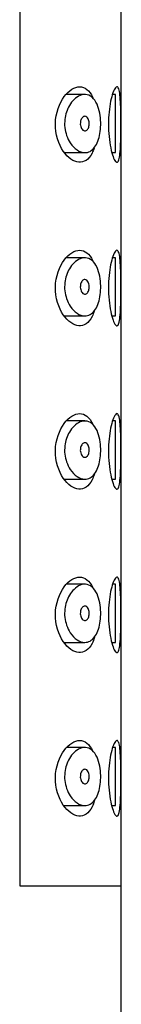
# Model space of a CAD drawing. Units: inches. Extents: x -462 to -17, y -88 to 451.
# Drawn here: x -100 to -96, y 381 to 415 of the extents above; entities that cross this region are included whole.
import ezdxf

# ---------------------------------------------------------------- set-up
doc = ezdxf.new("R2010")
doc.units = ezdxf.units.IN
for name, color, linetype in [('445018', 7, 'Continuous'), ('445019', 7, 'Continuous'), ('445021', 7, 'Continuous'), ('Default', 7, 'Continuous')]:
    doc.layers.add(name, color=color, linetype=linetype)

# ---------------------------------------------------------------- blocks, each defined once
blk = doc.blocks.new('SE5')
at = {"layer": '445018', "color": 7, "linetype": 'Continuous', "ltscale": 25.4}
for p, q in [((-99.798, 443.236), (-99.798, 385.236)), ((-99.798, 385.236), (-96.31, 385.236)), ((-96.31, 271.236), (-96.31, 385.236))]:
    blk.add_line(p, q, dxfattribs=at)
at = {"layer": '445019', "color": 7, "linetype": 'Continuous', "ltscale": 25.4}
for p, q in [((-97.56, 412.458), (-98.206, 412.458)), ((-96.503, 412.458), (-96.613, 412.458)), ((-96.503, 410.458), (-96.503, 412.458)), ((-98.25, 410.458), (-97.558, 410.458)), ((-96.631, 410.458), (-96.503, 410.458)), ((-97.56, 406.842), (-98.198, 406.842)), ((-96.503, 406.842), (-96.612, 406.842)), ((-96.503, 404.842), (-96.503, 406.842)), ((-98.254, 404.842), (-97.558, 404.842)), ((-96.632, 404.842), (-96.503, 404.842)), ((-97.56, 401.227), (-98.191, 401.227)), ((-96.503, 401.227), (-96.61, 401.227)), ((-96.503, 399.227), (-96.503, 401.227)), ((-98.259, 399.227), (-97.558, 399.227)), ((-96.634, 399.227), (-96.503, 399.227)), ((-97.56, 395.611), (-98.184, 395.611)), ((-96.503, 395.611), (-96.608, 395.611)), ((-96.503, 393.611), (-96.503, 395.611)), ((-98.263, 393.611), (-97.558, 393.611)), ((-96.636, 393.611), (-96.503, 393.611)), ((-97.56, 389.996), (-98.176, 389.996)), ((-96.503, 389.996), (-96.606, 389.996)), ((-96.503, 387.996), (-96.503, 389.996)), ((-98.267, 387.996), (-97.558, 387.996)), ((-96.638, 387.996), (-96.503, 387.996))]:
    blk.add_line(p, q, dxfattribs=at)
for points, knots in [([(-97.558, 410.458), (-97.647, 410.458), (-97.741, 410.49), (-97.83, 410.55), (-97.913, 410.606), (-97.994, 410.688), (-98.062, 410.792), (-98.112, 410.867), (-98.156, 410.955), (-98.189, 411.052), (-98.217, 411.134), (-98.238, 411.225), (-98.249, 411.318), (-98.259, 411.411), (-98.259, 411.509), (-98.248, 411.602), (-98.238, 411.689), (-98.219, 411.774), (-98.193, 411.852), (-98.166, 411.935), (-98.13, 412.012), (-98.09, 412.079), (-98.043, 412.159), (-97.989, 412.227), (-97.933, 412.282), (-97.865, 412.348), (-97.792, 412.396), (-97.721, 412.425), (-97.639, 412.458), (-97.556, 412.467), (-97.478, 412.449), (-97.4, 412.431), (-97.324, 412.386), (-97.26, 412.313), (-97.202, 412.248), (-97.15, 412.158), (-97.111, 412.051), (-97.077, 411.958), (-97.05, 411.85), (-97.035, 411.735), (-97.02, 411.633), (-97.014, 411.524), (-97.016, 411.417), (-97.018, 411.315), (-97.028, 411.213), (-97.044, 411.119), (-97.061, 411.024), (-97.085, 410.934), (-97.114, 410.856), (-97.145, 410.774), (-97.183, 410.702), (-97.226, 410.645), (-97.272, 410.582), (-97.325, 410.534), (-97.382, 410.503), (-97.437, 410.473), (-97.497, 410.458), (-97.558, 410.458)], [0, 0, 0, 0, 0.075018, 0.075018, 0.075018, 0.14397, 0.14397, 0.14397, 0.192945, 0.192945, 0.192945, 0.234391, 0.234391, 0.234391, 0.276038, 0.276038, 0.276038, 0.314788, 0.314788, 0.314788, 0.356303, 0.356303, 0.356303, 0.405301, 0.405301, 0.405301, 0.46433, 0.46433, 0.46433, 0.531629, 0.531629, 0.531629, 0.599805, 0.599805, 0.599805, 0.661148, 0.661148, 0.661148, 0.713958, 0.713958, 0.713958, 0.761014, 0.761014, 0.761014, 0.805616, 0.805616, 0.805616, 0.850376, 0.850376, 0.850376, 0.89749, 0.89749, 0.89749, 0.949034, 0.949034, 0.949034, 1, 1, 1, 1]), ([(-97.558, 411.708), (-97.536, 411.708), (-97.514, 411.7), (-97.494, 411.684), (-97.476, 411.67), (-97.459, 411.649), (-97.446, 411.623), (-97.436, 411.604), (-97.427, 411.581), (-97.421, 411.557), (-97.415, 411.532), (-97.411, 411.505), (-97.41, 411.477), (-97.409, 411.453), (-97.41, 411.427), (-97.413, 411.403), (-97.416, 411.379), (-97.421, 411.356), (-97.428, 411.336), (-97.435, 411.314), (-97.444, 411.295), (-97.454, 411.278), (-97.465, 411.26), (-97.478, 411.245), (-97.491, 411.234), (-97.507, 411.221), (-97.524, 411.213), (-97.54, 411.21), (-97.559, 411.206), (-97.579, 411.208), (-97.598, 411.216), (-97.618, 411.225), (-97.638, 411.24), (-97.655, 411.261), (-97.668, 411.278), (-97.681, 411.298), (-97.691, 411.322), (-97.701, 411.346), (-97.709, 411.374), (-97.713, 411.403), (-97.717, 411.428), (-97.718, 411.455), (-97.716, 411.481), (-97.715, 411.504), (-97.711, 411.528), (-97.706, 411.549), (-97.7, 411.571), (-97.693, 411.592), (-97.684, 411.61), (-97.674, 411.63), (-97.662, 411.647), (-97.65, 411.661), (-97.635, 411.677), (-97.619, 411.69), (-97.603, 411.697), (-97.588, 411.704), (-97.573, 411.708), (-97.558, 411.708)], [0, 0, 0, 0, 0.075358, 0.075358, 0.075358, 0.141595, 0.141595, 0.141595, 0.189839, 0.189839, 0.189839, 0.238369, 0.238369, 0.238369, 0.282442, 0.282442, 0.282442, 0.325243, 0.325243, 0.325243, 0.370446, 0.370446, 0.370446, 0.420874, 0.420874, 0.420874, 0.47839, 0.47839, 0.47839, 0.542958, 0.542958, 0.542958, 0.610987, 0.610987, 0.610987, 0.663971, 0.663971, 0.663971, 0.717474, 0.717474, 0.717474, 0.763235, 0.763235, 0.763235, 0.804657, 0.804657, 0.804657, 0.847201, 0.847201, 0.847201, 0.894817, 0.894817, 0.894817, 0.950072, 0.950072, 0.950072, 1, 1, 1, 1]), ([(-97.558, 404.842), (-97.647, 404.842), (-97.741, 404.874), (-97.83, 404.935), (-97.913, 404.99), (-97.994, 405.072), (-98.062, 405.177), (-98.112, 405.251), (-98.156, 405.339), (-98.189, 405.436), (-98.217, 405.519), (-98.238, 405.61), (-98.249, 405.703), (-98.259, 405.796), (-98.259, 405.893), (-98.248, 405.987), (-98.238, 406.073), (-98.219, 406.159), (-98.193, 406.236), (-98.166, 406.32), (-98.13, 406.397), (-98.09, 406.464), (-98.043, 406.543), (-97.989, 406.611), (-97.933, 406.666), (-97.865, 406.732), (-97.792, 406.78), (-97.721, 406.809), (-97.639, 406.842), (-97.556, 406.851), (-97.478, 406.834), (-97.4, 406.816), (-97.324, 406.77), (-97.26, 406.698), (-97.202, 406.632), (-97.15, 406.543), (-97.111, 406.435), (-97.077, 406.343), (-97.05, 406.234), (-97.035, 406.12), (-97.02, 406.018), (-97.014, 405.908), (-97.016, 405.801), (-97.018, 405.7), (-97.028, 405.597), (-97.044, 405.503), (-97.061, 405.408), (-97.085, 405.319), (-97.114, 405.24), (-97.145, 405.158), (-97.183, 405.087), (-97.226, 405.029), (-97.272, 404.966), (-97.325, 404.919), (-97.382, 404.888), (-97.437, 404.857), (-97.497, 404.842), (-97.558, 404.842)], [0, 0, 0, 0, 0.075018, 0.075018, 0.075018, 0.14397, 0.14397, 0.14397, 0.192945, 0.192945, 0.192945, 0.234391, 0.234391, 0.234391, 0.276038, 0.276038, 0.276038, 0.314788, 0.314788, 0.314788, 0.356303, 0.356303, 0.356303, 0.405301, 0.405301, 0.405301, 0.46433, 0.46433, 0.46433, 0.531629, 0.531629, 0.531629, 0.599805, 0.599805, 0.599805, 0.661148, 0.661148, 0.661148, 0.713958, 0.713958, 0.713958, 0.761014, 0.761014, 0.761014, 0.805616, 0.805616, 0.805616, 0.850376, 0.850376, 0.850376, 0.89749, 0.89749, 0.89749, 0.949034, 0.949034, 0.949034, 1, 1, 1, 1]), ([(-97.558, 406.092), (-97.536, 406.092), (-97.514, 406.084), (-97.494, 406.068), (-97.476, 406.054), (-97.459, 406.034), (-97.446, 406.007), (-97.436, 405.988), (-97.427, 405.966), (-97.421, 405.941), (-97.415, 405.917), (-97.411, 405.889), (-97.41, 405.862), (-97.409, 405.837), (-97.41, 405.811), (-97.413, 405.787), (-97.416, 405.764), (-97.421, 405.741), (-97.428, 405.72), (-97.435, 405.699), (-97.444, 405.679), (-97.454, 405.663), (-97.465, 405.644), (-97.478, 405.629), (-97.491, 405.618), (-97.507, 405.605), (-97.524, 405.597), (-97.54, 405.594), (-97.559, 405.59), (-97.579, 405.593), (-97.598, 405.601), (-97.618, 405.609), (-97.638, 405.624), (-97.655, 405.645), (-97.668, 405.662), (-97.681, 405.683), (-97.691, 405.707), (-97.701, 405.731), (-97.709, 405.758), (-97.713, 405.788), (-97.717, 405.813), (-97.718, 405.84), (-97.716, 405.865), (-97.715, 405.889), (-97.711, 405.912), (-97.706, 405.933), (-97.7, 405.955), (-97.693, 405.976), (-97.684, 405.994), (-97.674, 406.014), (-97.662, 406.031), (-97.65, 406.046), (-97.635, 406.062), (-97.619, 406.074), (-97.603, 406.082), (-97.588, 406.089), (-97.573, 406.092), (-97.558, 406.092)], [0, 0, 0, 0, 0.075358, 0.075358, 0.075358, 0.141595, 0.141595, 0.141595, 0.189839, 0.189839, 0.189839, 0.238369, 0.238369, 0.238369, 0.282442, 0.282442, 0.282442, 0.325243, 0.325243, 0.325243, 0.370446, 0.370446, 0.370446, 0.420874, 0.420874, 0.420874, 0.47839, 0.47839, 0.47839, 0.542958, 0.542958, 0.542958, 0.610987, 0.610987, 0.610987, 0.663971, 0.663971, 0.663971, 0.717474, 0.717474, 0.717474, 0.763235, 0.763235, 0.763235, 0.804657, 0.804657, 0.804657, 0.847201, 0.847201, 0.847201, 0.894817, 0.894817, 0.894817, 0.950072, 0.950072, 0.950072, 1, 1, 1, 1]), ([(-97.558, 399.227), (-97.647, 399.227), (-97.741, 399.259), (-97.83, 399.319), (-97.913, 399.375), (-97.994, 399.457), (-98.062, 399.561), (-98.112, 399.636), (-98.156, 399.724), (-98.189, 399.821), (-98.217, 399.903), (-98.238, 399.994), (-98.249, 400.087), (-98.259, 400.18), (-98.259, 400.278), (-98.248, 400.371), (-98.238, 400.458), (-98.219, 400.543), (-98.193, 400.621), (-98.166, 400.704), (-98.13, 400.781), (-98.09, 400.848), (-98.043, 400.928), (-97.989, 400.996), (-97.933, 401.051), (-97.865, 401.116), (-97.792, 401.165), (-97.721, 401.194), (-97.639, 401.227), (-97.556, 401.235), (-97.478, 401.218), (-97.4, 401.2), (-97.324, 401.155), (-97.26, 401.082), (-97.202, 401.017), (-97.15, 400.927), (-97.111, 400.82), (-97.077, 400.727), (-97.05, 400.619), (-97.035, 400.504), (-97.02, 400.402), (-97.014, 400.293), (-97.016, 400.186), (-97.018, 400.084), (-97.028, 399.982), (-97.044, 399.887), (-97.061, 399.793), (-97.085, 399.703), (-97.114, 399.625), (-97.145, 399.543), (-97.183, 399.471), (-97.226, 399.413), (-97.272, 399.351), (-97.325, 399.303), (-97.382, 399.272), (-97.437, 399.242), (-97.497, 399.227), (-97.558, 399.227)], [0, 0, 0, 0, 0.075018, 0.075018, 0.075018, 0.14397, 0.14397, 0.14397, 0.192945, 0.192945, 0.192945, 0.234391, 0.234391, 0.234391, 0.276038, 0.276038, 0.276038, 0.314788, 0.314788, 0.314788, 0.356303, 0.356303, 0.356303, 0.405301, 0.405301, 0.405301, 0.46433, 0.46433, 0.46433, 0.531629, 0.531629, 0.531629, 0.599805, 0.599805, 0.599805, 0.661148, 0.661148, 0.661148, 0.713958, 0.713958, 0.713958, 0.761014, 0.761014, 0.761014, 0.805616, 0.805616, 0.805616, 0.850376, 0.850376, 0.850376, 0.89749, 0.89749, 0.89749, 0.949034, 0.949034, 0.949034, 1, 1, 1, 1]), ([(-97.558, 400.477), (-97.536, 400.477), (-97.514, 400.469), (-97.494, 400.453), (-97.476, 400.439), (-97.459, 400.418), (-97.446, 400.392), (-97.436, 400.373), (-97.427, 400.35), (-97.421, 400.326), (-97.415, 400.301), (-97.411, 400.274), (-97.41, 400.246), (-97.409, 400.221), (-97.41, 400.196), (-97.413, 400.172), (-97.416, 400.148), (-97.421, 400.125), (-97.428, 400.105), (-97.435, 400.083), (-97.444, 400.064), (-97.454, 400.047), (-97.465, 400.029), (-97.478, 400.014), (-97.491, 400.003), (-97.507, 399.99), (-97.524, 399.982), (-97.54, 399.979), (-97.559, 399.975), (-97.579, 399.977), (-97.598, 399.985), (-97.618, 399.994), (-97.638, 400.009), (-97.655, 400.03), (-97.668, 400.046), (-97.681, 400.067), (-97.691, 400.091), (-97.701, 400.115), (-97.709, 400.143), (-97.713, 400.172), (-97.717, 400.197), (-97.718, 400.224), (-97.716, 400.25), (-97.715, 400.273), (-97.711, 400.297), (-97.706, 400.318), (-97.7, 400.34), (-97.693, 400.36), (-97.684, 400.378), (-97.674, 400.399), (-97.662, 400.416), (-97.65, 400.43), (-97.635, 400.446), (-97.619, 400.458), (-97.603, 400.466), (-97.588, 400.473), (-97.573, 400.477), (-97.558, 400.477)], [0, 0, 0, 0, 0.075358, 0.075358, 0.075358, 0.141595, 0.141595, 0.141595, 0.189839, 0.189839, 0.189839, 0.238369, 0.238369, 0.238369, 0.282442, 0.282442, 0.282442, 0.325243, 0.325243, 0.325243, 0.370446, 0.370446, 0.370446, 0.420874, 0.420874, 0.420874, 0.47839, 0.47839, 0.47839, 0.542958, 0.542958, 0.542958, 0.610987, 0.610987, 0.610987, 0.663971, 0.663971, 0.663971, 0.717474, 0.717474, 0.717474, 0.763235, 0.763235, 0.763235, 0.804657, 0.804657, 0.804657, 0.847201, 0.847201, 0.847201, 0.894817, 0.894817, 0.894817, 0.950072, 0.950072, 0.950072, 1, 1, 1, 1]), ([(-97.558, 393.611), (-97.647, 393.611), (-97.741, 393.643), (-97.83, 393.704), (-97.913, 393.759), (-97.994, 393.841), (-98.062, 393.945), (-98.112, 394.02), (-98.156, 394.108), (-98.189, 394.205), (-98.217, 394.288), (-98.238, 394.378), (-98.249, 394.471), (-98.259, 394.565), (-98.259, 394.662), (-98.248, 394.755), (-98.238, 394.842), (-98.219, 394.927), (-98.193, 395.005), (-98.166, 395.089), (-98.13, 395.165), (-98.09, 395.233), (-98.043, 395.312), (-97.989, 395.38), (-97.933, 395.435), (-97.865, 395.501), (-97.792, 395.549), (-97.721, 395.578), (-97.639, 395.611), (-97.556, 395.62), (-97.478, 395.602), (-97.4, 395.585), (-97.324, 395.539), (-97.26, 395.467), (-97.202, 395.401), (-97.15, 395.311), (-97.111, 395.204), (-97.077, 395.112), (-97.05, 395.003), (-97.035, 394.889), (-97.02, 394.787), (-97.014, 394.677), (-97.016, 394.57), (-97.018, 394.469), (-97.028, 394.366), (-97.044, 394.272), (-97.061, 394.177), (-97.085, 394.087), (-97.114, 394.009), (-97.145, 393.927), (-97.183, 393.855), (-97.226, 393.798), (-97.272, 393.735), (-97.325, 393.688), (-97.382, 393.657), (-97.437, 393.626), (-97.497, 393.611), (-97.558, 393.611)], [0, 0, 0, 0, 0.075018, 0.075018, 0.075018, 0.14397, 0.14397, 0.14397, 0.192945, 0.192945, 0.192945, 0.234391, 0.234391, 0.234391, 0.276038, 0.276038, 0.276038, 0.314788, 0.314788, 0.314788, 0.356303, 0.356303, 0.356303, 0.405301, 0.405301, 0.405301, 0.46433, 0.46433, 0.46433, 0.531629, 0.531629, 0.531629, 0.599805, 0.599805, 0.599805, 0.661148, 0.661148, 0.661148, 0.713958, 0.713958, 0.713958, 0.761014, 0.761014, 0.761014, 0.805616, 0.805616, 0.805616, 0.850376, 0.850376, 0.850376, 0.89749, 0.89749, 0.89749, 0.949034, 0.949034, 0.949034, 1, 1, 1, 1]), ([(-97.558, 394.861), (-97.536, 394.861), (-97.514, 394.853), (-97.494, 394.837), (-97.476, 394.823), (-97.459, 394.803), (-97.446, 394.776), (-97.436, 394.757), (-97.427, 394.735), (-97.421, 394.71), (-97.415, 394.685), (-97.411, 394.658), (-97.41, 394.631), (-97.409, 394.606), (-97.41, 394.58), (-97.413, 394.556), (-97.416, 394.532), (-97.421, 394.51), (-97.428, 394.489), (-97.435, 394.468), (-97.444, 394.448), (-97.454, 394.432), (-97.465, 394.413), (-97.478, 394.398), (-97.491, 394.387), (-97.507, 394.374), (-97.524, 394.366), (-97.54, 394.363), (-97.559, 394.359), (-97.579, 394.362), (-97.598, 394.37), (-97.618, 394.378), (-97.638, 394.393), (-97.655, 394.414), (-97.668, 394.431), (-97.681, 394.452), (-97.691, 394.475), (-97.701, 394.499), (-97.709, 394.527), (-97.713, 394.557), (-97.717, 394.582), (-97.718, 394.608), (-97.716, 394.634), (-97.715, 394.658), (-97.711, 394.681), (-97.706, 394.702), (-97.7, 394.724), (-97.693, 394.745), (-97.684, 394.763), (-97.674, 394.783), (-97.662, 394.8), (-97.65, 394.814), (-97.635, 394.831), (-97.619, 394.843), (-97.603, 394.851), (-97.588, 394.858), (-97.573, 394.861), (-97.558, 394.861)], [0, 0, 0, 0, 0.075358, 0.075358, 0.075358, 0.141595, 0.141595, 0.141595, 0.189839, 0.189839, 0.189839, 0.238369, 0.238369, 0.238369, 0.282442, 0.282442, 0.282442, 0.325243, 0.325243, 0.325243, 0.370446, 0.370446, 0.370446, 0.420874, 0.420874, 0.420874, 0.47839, 0.47839, 0.47839, 0.542958, 0.542958, 0.542958, 0.610987, 0.610987, 0.610987, 0.663971, 0.663971, 0.663971, 0.717474, 0.717474, 0.717474, 0.763235, 0.763235, 0.763235, 0.804657, 0.804657, 0.804657, 0.847201, 0.847201, 0.847201, 0.894817, 0.894817, 0.894817, 0.950072, 0.950072, 0.950072, 1, 1, 1, 1]), ([(-97.558, 387.996), (-97.647, 387.996), (-97.741, 388.028), (-97.83, 388.088), (-97.913, 388.144), (-97.994, 388.226), (-98.062, 388.33), (-98.112, 388.404), (-98.156, 388.493), (-98.189, 388.59), (-98.217, 388.672), (-98.238, 388.763), (-98.249, 388.856), (-98.259, 388.949), (-98.259, 389.047), (-98.248, 389.14), (-98.238, 389.227), (-98.219, 389.312), (-98.193, 389.39), (-98.166, 389.473), (-98.13, 389.55), (-98.09, 389.617), (-98.043, 389.697), (-97.989, 389.765), (-97.933, 389.819), (-97.865, 389.885), (-97.792, 389.934), (-97.721, 389.963), (-97.639, 389.996), (-97.556, 390.004), (-97.478, 389.987), (-97.4, 389.969), (-97.324, 389.924), (-97.26, 389.851), (-97.202, 389.786), (-97.15, 389.696), (-97.111, 389.589), (-97.077, 389.496), (-97.05, 389.387), (-97.035, 389.273), (-97.02, 389.171), (-97.014, 389.062), (-97.016, 388.955), (-97.018, 388.853), (-97.028, 388.751), (-97.044, 388.656), (-97.061, 388.561), (-97.085, 388.472), (-97.114, 388.394), (-97.145, 388.312), (-97.183, 388.24), (-97.226, 388.182), (-97.272, 388.12), (-97.325, 388.072), (-97.382, 388.041), (-97.437, 388.011), (-97.497, 387.996), (-97.558, 387.996)], [0, 0, 0, 0, 0.075018, 0.075018, 0.075018, 0.14397, 0.14397, 0.14397, 0.192945, 0.192945, 0.192945, 0.234391, 0.234391, 0.234391, 0.276038, 0.276038, 0.276038, 0.314788, 0.314788, 0.314788, 0.356303, 0.356303, 0.356303, 0.405301, 0.405301, 0.405301, 0.46433, 0.46433, 0.46433, 0.531629, 0.531629, 0.531629, 0.599805, 0.599805, 0.599805, 0.661148, 0.661148, 0.661148, 0.713958, 0.713958, 0.713958, 0.761014, 0.761014, 0.761014, 0.805616, 0.805616, 0.805616, 0.850376, 0.850376, 0.850376, 0.89749, 0.89749, 0.89749, 0.949034, 0.949034, 0.949034, 1, 1, 1, 1]), ([(-97.558, 389.246), (-97.536, 389.246), (-97.514, 389.238), (-97.494, 389.222), (-97.476, 389.208), (-97.459, 389.187), (-97.446, 389.161), (-97.436, 389.142), (-97.427, 389.119), (-97.421, 389.095), (-97.415, 389.07), (-97.411, 389.043), (-97.41, 389.015), (-97.409, 388.99), (-97.41, 388.965), (-97.413, 388.94), (-97.416, 388.917), (-97.421, 388.894), (-97.428, 388.874), (-97.435, 388.852), (-97.444, 388.833), (-97.454, 388.816), (-97.465, 388.798), (-97.478, 388.783), (-97.491, 388.772), (-97.507, 388.759), (-97.524, 388.751), (-97.54, 388.747), (-97.559, 388.744), (-97.579, 388.746), (-97.598, 388.754), (-97.618, 388.763), (-97.638, 388.778), (-97.655, 388.799), (-97.668, 388.815), (-97.681, 388.836), (-97.691, 388.86), (-97.701, 388.884), (-97.709, 388.912), (-97.713, 388.941), (-97.717, 388.966), (-97.718, 388.993), (-97.716, 389.019), (-97.715, 389.042), (-97.711, 389.065), (-97.706, 389.087), (-97.7, 389.109), (-97.693, 389.129), (-97.684, 389.147), (-97.674, 389.167), (-97.662, 389.185), (-97.65, 389.199), (-97.635, 389.215), (-97.619, 389.227), (-97.603, 389.235), (-97.588, 389.242), (-97.573, 389.246), (-97.558, 389.246)], [0, 0, 0, 0, 0.075358, 0.075358, 0.075358, 0.141595, 0.141595, 0.141595, 0.189839, 0.189839, 0.189839, 0.238369, 0.238369, 0.238369, 0.282442, 0.282442, 0.282442, 0.325243, 0.325243, 0.325243, 0.370446, 0.370446, 0.370446, 0.420874, 0.420874, 0.420874, 0.47839, 0.47839, 0.47839, 0.542958, 0.542958, 0.542958, 0.610987, 0.610987, 0.610987, 0.663971, 0.663971, 0.663971, 0.717474, 0.717474, 0.717474, 0.763235, 0.763235, 0.763235, 0.804657, 0.804657, 0.804657, 0.847201, 0.847201, 0.847201, 0.894817, 0.894817, 0.894817, 0.950072, 0.950072, 0.950072, 1, 1, 1, 1])]:
    blk.add_open_spline(points, degree=3, knots=knots, dxfattribs=at)
at = {"layer": '445021', "color": 7, "linetype": 'Continuous', "ltscale": 25.4}
for p, q in [((-99.798, 443.236), (-99.798, 385.236)), ((-96.31, 385.236), (-96.31, 443.236)), ((-99.798, 385.236), (-96.31, 385.236))]:
    blk.add_line(p, q, dxfattribs=at)
for points, knots in [([(-97.241, 410.616), (-97.263, 410.553), (-97.286, 410.495), (-97.43, 410.216), (-97.595, 410.111), (-97.951, 410.142), (-98.145, 410.275), (-98.46, 410.737), (-98.579, 411.088), (-98.566, 411.825), (-98.436, 412.164), (-98.109, 412.607), (-97.916, 412.725), (-97.738, 412.725)], [0.3469231, 0.3469231, 0.3469231, 0.3469231, 0.375, 0.375, 0.5, 0.5, 0.625, 0.625, 0.75, 0.75, 0.875, 0.875, 1, 1, 1, 1]), ([(-97.738, 412.725), (-97.56, 412.725), (-97.403, 412.604), (-97.287, 412.352), (-97.284, 412.344), (-97.28, 412.336)], [0, 0, 0, 0, 0.125, 0.125, 0.1292125, 0.1292125, 0.1292125, 0.1292125]), ([(-96.46, 412.725), (-96.436, 412.725), (-96.415, 412.7), (-96.398, 412.652), (-96.381, 412.604), (-96.367, 412.531), (-96.357, 412.439), (-96.347, 412.349), (-96.339, 412.237), (-96.334, 412.114), (-96.329, 411.991), (-96.326, 411.853), (-96.325, 411.712), (-96.323, 411.57), (-96.323, 411.421), (-96.324, 411.277), (-96.324, 411.132), (-96.326, 410.989), (-96.33, 410.858), (-96.334, 410.727), (-96.34, 410.606), (-96.348, 410.503), (-96.356, 410.401), (-96.368, 410.315), (-96.382, 410.253), (-96.397, 410.19), (-96.415, 410.149), (-96.437, 410.133), (-96.458, 410.117), (-96.483, 410.125), (-96.51, 410.156), (-96.537, 410.188), (-96.566, 410.245), (-96.594, 410.323), (-96.622, 410.401), (-96.65, 410.503), (-96.674, 410.62), (-96.698, 410.736), (-96.718, 410.87), (-96.731, 411.012), (-96.744, 411.149), (-96.75, 411.296), (-96.75, 411.441), (-96.749, 411.582), (-96.742, 411.724), (-96.729, 411.856), (-96.716, 411.988), (-96.697, 412.114), (-96.675, 412.224), (-96.653, 412.336), (-96.626, 412.435), (-96.599, 412.513), (-96.571, 412.593), (-96.541, 412.653), (-96.514, 412.688), (-96.495, 412.712), (-96.477, 412.725), (-96.46, 412.725)], [0, 0, 0, 0, 0.053707, 0.053707, 0.053707, 0.107448, 0.107448, 0.107448, 0.160736, 0.160736, 0.160736, 0.213878, 0.213878, 0.213878, 0.267078, 0.267078, 0.267078, 0.320316, 0.320316, 0.320316, 0.373538, 0.373538, 0.373538, 0.426695, 0.426695, 0.426695, 0.479871, 0.479871, 0.479871, 0.533459, 0.533459, 0.533459, 0.587939, 0.587939, 0.587939, 0.643185, 0.643185, 0.643185, 0.698042, 0.698042, 0.698042, 0.751182, 0.751182, 0.751182, 0.802716, 0.802716, 0.802716, 0.854224, 0.854224, 0.854224, 0.907221, 0.907221, 0.907221, 0.961916, 0.961916, 0.961916, 1, 1, 1, 1]), ([(-97.238, 405.003), (-97.26, 404.937), (-97.285, 404.876), (-97.43, 404.594), (-97.595, 404.489), (-97.951, 404.519), (-98.145, 404.653), (-98.46, 405.114), (-98.579, 405.466), (-98.566, 406.203), (-98.436, 406.542), (-98.109, 406.985), (-97.916, 407.102), (-97.738, 407.102)], [0.3455017, 0.3455017, 0.3455017, 0.3455017, 0.375, 0.375, 0.5, 0.5, 0.625, 0.625, 0.75, 0.75, 0.875, 0.875, 1, 1, 1, 1]), ([(-97.738, 407.102), (-97.56, 407.102), (-97.403, 406.982), (-97.288, 406.733), (-97.286, 406.727), (-97.283, 406.721)], [0, 0, 0, 0, 0.125, 0.125, 0.1279944, 0.1279944, 0.1279944, 0.1279944]), ([(-96.46, 407.102), (-96.436, 407.102), (-96.415, 407.078), (-96.398, 407.029), (-96.381, 406.981), (-96.367, 406.909), (-96.357, 406.817), (-96.347, 406.727), (-96.339, 406.615), (-96.334, 406.492), (-96.329, 406.369), (-96.326, 406.231), (-96.325, 406.089), (-96.323, 405.948), (-96.323, 405.799), (-96.324, 405.654), (-96.324, 405.51), (-96.326, 405.366), (-96.33, 405.236), (-96.334, 405.105), (-96.34, 404.983), (-96.348, 404.881), (-96.356, 404.779), (-96.368, 404.693), (-96.382, 404.631), (-96.397, 404.568), (-96.415, 404.527), (-96.437, 404.511), (-96.458, 404.494), (-96.483, 404.502), (-96.51, 404.534), (-96.537, 404.566), (-96.566, 404.623), (-96.594, 404.701), (-96.622, 404.779), (-96.65, 404.881), (-96.674, 404.998), (-96.698, 405.114), (-96.718, 405.248), (-96.731, 405.389), (-96.744, 405.526), (-96.75, 405.674), (-96.75, 405.819), (-96.749, 405.959), (-96.742, 406.102), (-96.729, 406.234), (-96.716, 406.366), (-96.697, 406.492), (-96.675, 406.601), (-96.653, 406.714), (-96.626, 406.813), (-96.599, 406.891), (-96.571, 406.971), (-96.541, 407.031), (-96.514, 407.066), (-96.495, 407.09), (-96.477, 407.102), (-96.46, 407.102)], [0, 0, 0, 0, 0.053707, 0.053707, 0.053707, 0.107448, 0.107448, 0.107448, 0.160736, 0.160736, 0.160736, 0.213878, 0.213878, 0.213878, 0.267078, 0.267078, 0.267078, 0.320316, 0.320316, 0.320316, 0.373538, 0.373538, 0.373538, 0.426695, 0.426695, 0.426695, 0.479871, 0.479871, 0.479871, 0.533459, 0.533459, 0.533459, 0.587939, 0.587939, 0.587939, 0.643185, 0.643185, 0.643185, 0.698042, 0.698042, 0.698042, 0.751182, 0.751182, 0.751182, 0.802716, 0.802716, 0.802716, 0.854224, 0.854224, 0.854224, 0.907221, 0.907221, 0.907221, 0.961916, 0.961916, 0.961916, 1, 1, 1, 1]), ([(-97.235, 399.391), (-97.258, 399.32), (-97.284, 399.256), (-97.43, 398.971), (-97.595, 398.866), (-97.951, 398.897), (-98.145, 399.03), (-98.46, 399.492), (-98.579, 399.843), (-98.566, 400.581), (-98.436, 400.92), (-98.109, 401.363), (-97.916, 401.48), (-97.738, 401.48)], [0.3440804, 0.3440804, 0.3440804, 0.3440804, 0.375, 0.375, 0.5, 0.5, 0.625, 0.625, 0.75, 0.75, 0.875, 0.875, 1, 1, 1, 1]), ([(-97.738, 401.48), (-97.56, 401.48), (-97.403, 401.359), (-97.29, 401.113), (-97.288, 401.109), (-97.286, 401.106)], [0, 0, 0, 0, 0.125, 0.125, 0.1267794, 0.1267794, 0.1267794, 0.1267794]), ([(-96.46, 401.48), (-96.436, 401.48), (-96.415, 401.455), (-96.398, 401.407), (-96.381, 401.359), (-96.367, 401.286), (-96.357, 401.195), (-96.347, 401.104), (-96.339, 400.993), (-96.334, 400.869), (-96.329, 400.747), (-96.326, 400.609), (-96.325, 400.467), (-96.323, 400.326), (-96.323, 400.176), (-96.324, 400.032), (-96.324, 399.888), (-96.326, 399.744), (-96.33, 399.613), (-96.334, 399.483), (-96.34, 399.361), (-96.348, 399.259), (-96.356, 399.157), (-96.368, 399.071), (-96.382, 399.008), (-96.397, 398.946), (-96.415, 398.905), (-96.437, 398.889), (-96.458, 398.872), (-96.483, 398.88), (-96.51, 398.912), (-96.537, 398.944), (-96.566, 399.001), (-96.594, 399.078), (-96.622, 399.157), (-96.65, 399.259), (-96.674, 399.376), (-96.698, 399.492), (-96.718, 399.626), (-96.731, 399.767), (-96.744, 399.904), (-96.75, 400.052), (-96.75, 400.197), (-96.749, 400.337), (-96.742, 400.48), (-96.729, 400.612), (-96.716, 400.744), (-96.697, 400.87), (-96.675, 400.979), (-96.653, 401.092), (-96.626, 401.191), (-96.599, 401.269), (-96.571, 401.349), (-96.541, 401.409), (-96.514, 401.443), (-96.495, 401.468), (-96.477, 401.48), (-96.46, 401.48)], [0, 0, 0, 0, 0.053707, 0.053707, 0.053707, 0.107448, 0.107448, 0.107448, 0.160736, 0.160736, 0.160736, 0.213878, 0.213878, 0.213878, 0.267078, 0.267078, 0.267078, 0.320316, 0.320316, 0.320316, 0.373538, 0.373538, 0.373538, 0.426695, 0.426695, 0.426695, 0.479871, 0.479871, 0.479871, 0.533459, 0.533459, 0.533459, 0.587939, 0.587939, 0.587939, 0.643185, 0.643185, 0.643185, 0.698042, 0.698042, 0.698042, 0.751182, 0.751182, 0.751182, 0.802716, 0.802716, 0.802716, 0.854224, 0.854224, 0.854224, 0.907221, 0.907221, 0.907221, 0.961916, 0.961916, 0.961916, 1, 1, 1, 1]), ([(-97.232, 393.778), (-97.255, 393.704), (-97.282, 393.637), (-97.43, 393.349), (-97.595, 393.244), (-97.951, 393.275), (-98.145, 393.408), (-98.46, 393.87), (-98.579, 394.221), (-98.566, 394.958), (-98.436, 395.298), (-98.109, 395.741), (-97.916, 395.858), (-97.738, 395.858)], [0.3426592, 0.3426592, 0.3426592, 0.3426592, 0.375, 0.375, 0.5, 0.5, 0.625, 0.625, 0.75, 0.75, 0.875, 0.875, 1, 1, 1, 1]), ([(-97.738, 395.858), (-97.56, 395.858), (-97.403, 395.737), (-97.291, 395.493), (-97.29, 395.492), (-97.29, 395.491)], [0, 0, 0, 0, 0.125, 0.125, 0.1255679, 0.1255679, 0.1255679, 0.1255679]), ([(-96.46, 395.858), (-96.436, 395.858), (-96.415, 395.833), (-96.398, 395.785), (-96.381, 395.737), (-96.367, 395.664), (-96.357, 395.573), (-96.347, 395.482), (-96.339, 395.37), (-96.334, 395.247), (-96.329, 395.124), (-96.326, 394.986), (-96.325, 394.845), (-96.323, 394.703), (-96.323, 394.554), (-96.324, 394.41), (-96.324, 394.266), (-96.326, 394.122), (-96.33, 393.991), (-96.334, 393.861), (-96.34, 393.739), (-96.348, 393.637), (-96.356, 393.534), (-96.368, 393.449), (-96.382, 393.386), (-96.397, 393.324), (-96.415, 393.283), (-96.437, 393.266), (-96.458, 393.25), (-96.483, 393.258), (-96.51, 393.289), (-96.537, 393.322), (-96.566, 393.379), (-96.594, 393.456), (-96.622, 393.535), (-96.65, 393.636), (-96.674, 393.753), (-96.698, 393.869), (-96.718, 394.004), (-96.731, 394.145), (-96.744, 394.282), (-96.75, 394.429), (-96.75, 394.574), (-96.749, 394.715), (-96.742, 394.857), (-96.729, 394.99), (-96.716, 395.122), (-96.697, 395.247), (-96.675, 395.357), (-96.653, 395.47), (-96.626, 395.569), (-96.599, 395.646), (-96.571, 395.727), (-96.541, 395.786), (-96.514, 395.821), (-96.495, 395.845), (-96.477, 395.858), (-96.46, 395.858)], [0, 0, 0, 0, 0.053707, 0.053707, 0.053707, 0.107448, 0.107448, 0.107448, 0.160736, 0.160736, 0.160736, 0.213878, 0.213878, 0.213878, 0.267078, 0.267078, 0.267078, 0.320316, 0.320316, 0.320316, 0.373538, 0.373538, 0.373538, 0.426695, 0.426695, 0.426695, 0.479871, 0.479871, 0.479871, 0.533459, 0.533459, 0.533459, 0.587939, 0.587939, 0.587939, 0.643185, 0.643185, 0.643185, 0.698042, 0.698042, 0.698042, 0.751182, 0.751182, 0.751182, 0.802716, 0.802716, 0.802716, 0.854224, 0.854224, 0.854224, 0.907221, 0.907221, 0.907221, 0.961916, 0.961916, 0.961916, 1, 1, 1, 1]), ([(-97.229, 388.166), (-97.253, 388.088), (-97.281, 388.017), (-97.43, 387.727), (-97.595, 387.622), (-97.951, 387.653), (-98.145, 387.786), (-98.46, 388.248), (-98.579, 388.599), (-98.566, 389.336), (-98.436, 389.675), (-98.109, 390.118), (-97.916, 390.236), (-97.738, 390.236)], [0.3412386, 0.3412386, 0.3412386, 0.3412386, 0.375, 0.375, 0.5, 0.5, 0.625, 0.625, 0.75, 0.75, 0.875, 0.875, 1, 1, 1, 1]), ([(-96.46, 390.236), (-96.436, 390.236), (-96.415, 390.211), (-96.398, 390.163), (-96.381, 390.115), (-96.367, 390.042), (-96.357, 389.951), (-96.347, 389.86), (-96.339, 389.748), (-96.334, 389.625), (-96.329, 389.502), (-96.326, 389.364), (-96.325, 389.223), (-96.323, 389.081), (-96.323, 388.932), (-96.324, 388.788), (-96.324, 388.643), (-96.326, 388.5), (-96.33, 388.369), (-96.334, 388.238), (-96.34, 388.117), (-96.348, 388.014), (-96.356, 387.912), (-96.368, 387.826), (-96.382, 387.764), (-96.397, 387.701), (-96.415, 387.66), (-96.437, 387.644), (-96.458, 387.628), (-96.483, 387.636), (-96.51, 387.667), (-96.537, 387.699), (-96.566, 387.756), (-96.594, 387.834), (-96.622, 387.912), (-96.65, 388.014), (-96.674, 388.131), (-96.698, 388.247), (-96.718, 388.382), (-96.731, 388.523), (-96.744, 388.66), (-96.75, 388.807), (-96.75, 388.952), (-96.749, 389.093), (-96.742, 389.235), (-96.729, 389.367), (-96.716, 389.499), (-96.697, 389.625), (-96.675, 389.735), (-96.653, 389.848), (-96.626, 389.946), (-96.599, 390.024), (-96.571, 390.104), (-96.541, 390.164), (-96.514, 390.199), (-96.495, 390.223), (-96.477, 390.236), (-96.46, 390.236)], [0, 0, 0, 0, 0.053707, 0.053707, 0.053707, 0.107448, 0.107448, 0.107448, 0.160736, 0.160736, 0.160736, 0.213878, 0.213878, 0.213878, 0.267078, 0.267078, 0.267078, 0.320316, 0.320316, 0.320316, 0.373538, 0.373538, 0.373538, 0.426695, 0.426695, 0.426695, 0.479871, 0.479871, 0.479871, 0.533459, 0.533459, 0.533459, 0.587939, 0.587939, 0.587939, 0.643185, 0.643185, 0.643185, 0.698042, 0.698042, 0.698042, 0.751182, 0.751182, 0.751182, 0.802716, 0.802716, 0.802716, 0.854224, 0.854224, 0.854224, 0.907221, 0.907221, 0.907221, 0.961916, 0.961916, 0.961916, 1, 1, 1, 1])]:
    blk.add_open_spline(points, degree=3, knots=knots, dxfattribs=at)
blk.add_open_spline([(-97.738, 390.236), (-97.561, 390.236), (-97.404, 390.116), (-97.293, 389.875)], degree=3, dxfattribs=at)

msp = doc.modelspace()

# ---------------------------------------------------------------- block references
at = {"layer": 'Default'}
msp.add_blockref('SE5', (0, 0), dxfattribs=at)

doc.saveas('drawing.dxf')
